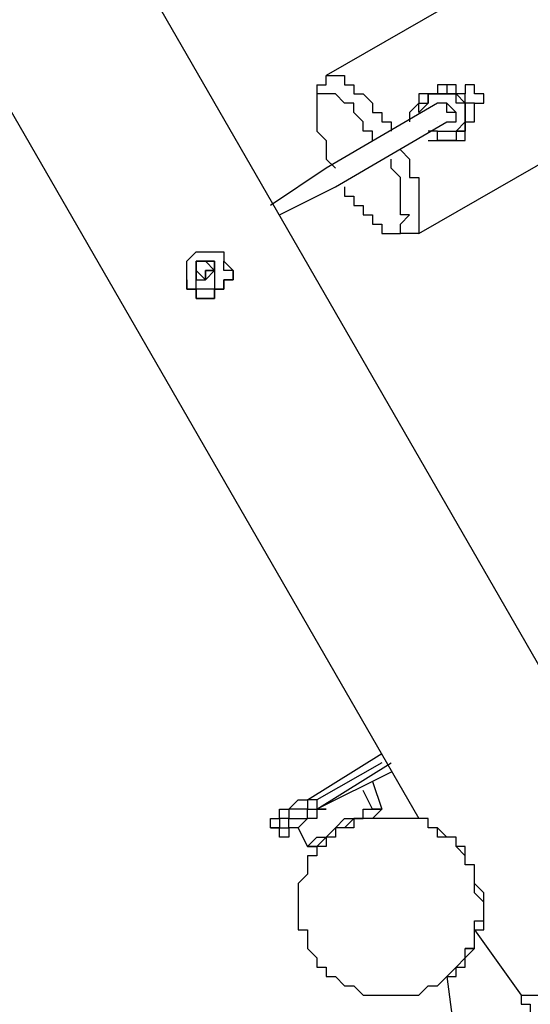
# Model space of a CAD drawing. Units: millimetres. Extents: x -163 to 130, y 46 to 372.
# Drawn here: x -52 to -48, y 132 to 140 of the extents above; entities that cross this region are included whole.
import ezdxf

# ---------------------------------------------------------------- set-up
doc = ezdxf.new("R2010")
doc.units = ezdxf.units.MM
doc.header["$MEASUREMENT"] = 0
doc.layers.add('Ebene 1', color=7, linetype='Continuous', lineweight=0)

msp = doc.modelspace()

# ---------------------------------------------------------------- linework, layer by layer
at = {"layer": 'Ebene 1', "color": 18, "lineweight": 25, "true_color": 0x000000}
for points in [[(-41.3804, 138.1123), (-41.3804, 138.1123), (-55.9148, 163.23), (-55.9148, 163.23)], [(-57.2554, 162.8067), (-57.2554, 162.8067), (-42.4387, 137.1245), (-42.4387, 137.1245)], [(-47.801, 134.0201), (-47.801, 134.0201), (-62.6176, 159.7022), (-62.6176, 159.7022)], [(-63.6759, 158.785), (-63.6759, 158.785), (-49.1415, 133.5967), (-49.1415, 133.5967)], [(-45.5432, 141.7106), (-45.5432, 141.7106), (-49.8471, 139.2412), (-49.8471, 139.2412)], [(-49.1415, 138.0417), (-49.1415, 138.0417), (-44.8376, 140.5112), (-44.8376, 140.5112)], [(-49.9176, 139.1706), (-49.9176, 139.1706), (-49.9176, 139.0295), (-49.9176, 139.0295)], [(-49.071, 139.1001), (-49.071, 139.1001), (-49.1415, 139.1001), (-49.1415, 139.1001)], [(-49.0004, 139.1001), (-49.0004, 139.1001), (-49.071, 139.1001), (-49.071, 139.1001)], [(-49.0004, 139.1001), (-49.0004, 139.1001), (-49.071, 139.1001), (-49.071, 139.1001)], [(-49.0004, 139.1001), (-49.0004, 139.1001), (-49.071, 139.1001), (-49.071, 139.1001)], [(-48.7887, 139.0295), (-48.7887, 139.0295), (-48.7887, 139.1001), (-48.7887, 139.1001)], [(-48.8593, 138.959), (-48.8593, 138.959), (-48.9299, 138.959), (-48.9299, 138.959)], [(-48.8593, 138.8884), (-48.8593, 138.8884), (-48.8593, 138.959), (-48.8593, 138.959)], [(-48.7182, 138.959), (-48.7182, 138.959), (-48.7182, 138.959), (-48.7182, 138.959)], [(-49.0004, 138.8884), (-49.0004, 138.8884), (-49.0004, 138.8884), (-49.0004, 138.8884)], [(-48.9299, 138.8884), (-48.9299, 138.8884), (-48.9299, 138.8884), (-48.9299, 138.8884)], [(-48.8593, 138.8178), (-48.8593, 138.8178), (-48.8593, 138.8178), (-48.8593, 138.8178)], [(-48.9299, 138.7473), (-48.9299, 138.7473), (-48.8593, 138.7473), (-48.8593, 138.7473)], [(-48.8593, 138.7473), (-48.8593, 138.7473), (-48.8593, 138.7473), (-48.8593, 138.7473)], [(-48.8593, 138.7473), (-48.8593, 138.7473), (-48.8593, 138.7473), (-48.8593, 138.7473)], [(-49.3532, 138.0417), (-49.3532, 138.0417), (-49.2826, 138.0417), (-49.2826, 138.0417)], [(-50.6937, 137.8301), (-50.6937, 137.8301), (-50.7643, 137.8301), (-50.7643, 137.8301)], [(-50.8349, 137.7595), (-50.8349, 137.7595), (-50.8349, 137.7595), (-50.8349, 137.7595)], [(-50.8349, 137.7595), (-50.8349, 137.7595), (-50.8349, 137.7595), (-50.8349, 137.7595)], [(-49.9882, 133.7378), (-49.9882, 133.7378), (-49.4237, 134.0906), (-49.4237, 134.0906)], [(-49.9176, 133.6673), (-49.9176, 133.6673), (-49.3532, 134.0201), (-49.3532, 134.0201)], [(-49.4237, 134.0201), (-49.4237, 134.0201), (-49.9176, 133.7378), (-49.9176, 133.7378)], [(-49.3532, 133.9495), (-49.3532, 133.9495), (-49.9176, 133.6673), (-49.9176, 133.6673)], [(-49.4943, 133.879), (-49.4943, 133.879), (-49.4237, 133.6673), (-49.4237, 133.6673)], [(-49.4943, 133.6673), (-49.4943, 133.6673), (-49.5649, 133.8084), (-49.5649, 133.8084)], [(-49.9176, 133.7378), (-49.9176, 133.7378), (-49.9176, 133.6673), (-49.9176, 133.6673)], [(-49.4237, 133.6673), (-49.4237, 133.6673), (-49.4237, 133.6673), (-49.4237, 133.6673)], [(-49.1415, 133.5967), (-49.1415, 133.5967), (-49.1415, 133.5967), (-49.1415, 133.5967)], [(-50.2704, 133.5262), (-50.2704, 133.5262), (-50.1999, 133.5262), (-50.1999, 133.5262)], [(-49.9882, 133.3851), (-49.9882, 133.3851), (-50.0587, 133.5262), (-50.0587, 133.5262)], [(-50.0587, 133.5262), (-50.0587, 133.5262), (-49.9882, 133.3851), (-49.9882, 133.3851)], [(-49.9176, 133.3851), (-49.9176, 133.3851), (-49.9882, 133.3851), (-49.9882, 133.3851)], [(-49.9882, 133.3851), (-49.9882, 133.3851), (-49.9882, 133.3851), (-49.9882, 133.3851)], [(-48.7887, 133.244), (-48.7887, 133.244), (-48.7887, 133.244), (-48.7887, 133.244)], [(-48.7182, 132.7501), (-48.7182, 132.7501), (-48.3654, 132.2562), (-48.3654, 132.2562)], [(-48.7887, 132.609), (-48.7887, 132.609), (-48.7887, 132.609), (-48.7887, 132.609)], [(-48.9299, 132.3973), (-48.9299, 132.3973), (-48.3654, 128.0934), (-48.3654, 128.0934)]]:
    msp.add_open_spline(points, degree=3, dxfattribs=at)
for points, knots in [([(-49.9176, 139.1706), (-49.9176, 139.1706), (-49.9176, 139.1706), (-49.9176, 139.1706), (-49.9176, 139.1706), (-49.8471, 139.1706), (-49.8471, 139.1706), (-49.8471, 139.1706), (-49.8471, 139.2412), (-49.8471, 139.2412), (-49.8471, 139.2412), (-49.7765, 139.2412), (-49.7765, 139.2412), (-49.7765, 139.2412), (-49.706, 139.2412), (-49.706, 139.2412), (-49.706, 139.2412), (-49.706, 139.1706), (-49.706, 139.1706), (-49.706, 139.1706), (-49.6354, 139.1706), (-49.6354, 139.1706), (-49.6354, 139.1706), (-49.6354, 139.1001), (-49.6354, 139.1001), (-49.6354, 139.1001), (-49.5649, 139.1001), (-49.5649, 139.1001), (-49.5649, 139.1001), (-49.4943, 139.0295), (-49.4943, 139.0295), (-49.4943, 139.0295), (-49.4943, 138.959), (-49.4943, 138.959), (-49.4943, 138.959), (-49.4237, 138.959), (-49.4237, 138.959), (-49.4237, 138.959), (-49.4237, 138.8884), (-49.4237, 138.8884), (-49.4237, 138.8884), (-49.3532, 138.8884), (-49.3532, 138.8884), (-49.3532, 138.8884), (-49.3532, 138.8178), (-49.3532, 138.8178)], [0, 0, 0, 0, 1, 1, 1, 2, 2, 2, 3, 3, 3, 4, 4, 4, 5, 5, 5, 6, 6, 6, 7, 7, 7, 8, 8, 8, 9, 9, 9, 10, 10, 10, 11, 11, 11, 12, 12, 12, 13, 13, 13, 14, 14, 14, 15, 15, 15, 15]), ([(-48.9299, 139.1706), (-48.9299, 139.1706), (-48.9299, 139.1706), (-48.9299, 139.1706), (-48.9299, 139.1706), (-49.0004, 139.1706), (-49.0004, 139.1706), (-49.0004, 139.1706), (-49.0004, 139.1001), (-49.0004, 139.1001), (-49.0004, 139.1001), (-49.071, 139.1001), (-49.071, 139.1001)], [0, 0, 0, 0, 1, 1, 1, 2, 2, 2, 3, 3, 3, 4, 4, 4, 4]), ([(-48.8593, 138.8178), (-48.8593, 138.8178), (-48.8593, 138.8178), (-48.8593, 138.8178), (-48.8593, 138.8178), (-48.7887, 138.8178), (-48.7887, 138.8178), (-48.7887, 138.8178), (-48.7887, 138.8884), (-48.7887, 138.8884), (-48.7887, 138.8884), (-48.7182, 138.8884), (-48.7182, 138.8884), (-48.7182, 138.8884), (-48.7182, 138.959), (-48.7182, 138.959), (-48.7182, 138.959), (-48.7182, 139.0295), (-48.7182, 139.0295), (-48.7182, 139.0295), (-48.7887, 139.0295), (-48.7887, 139.0295), (-48.7887, 139.0295), (-48.7887, 139.1001), (-48.7887, 139.1001), (-48.7887, 139.1001), (-48.8593, 139.1001), (-48.8593, 139.1001), (-48.8593, 139.1001), (-48.8593, 139.1706), (-48.8593, 139.1706), (-48.8593, 139.1706), (-48.9299, 139.1706), (-48.9299, 139.1706), (-48.9299, 139.1706), (-48.9299, 139.1001), (-48.9299, 139.1001), (-48.9299, 139.1001), (-49.0004, 139.1001), (-49.0004, 139.1001)], [0, 0, 0, 0, 1, 1, 1, 2, 2, 2, 3, 3, 3, 4, 4, 4, 5, 5, 5, 6, 6, 6, 7, 7, 7, 8, 8, 8, 9, 9, 9, 10, 10, 10, 11, 11, 11, 12, 12, 12, 13, 13, 13, 13]), ([(-48.7182, 138.959), (-48.7182, 138.959), (-48.7182, 138.959), (-48.7182, 138.959), (-48.7182, 138.959), (-48.7182, 139.0295), (-48.7182, 139.0295), (-48.7182, 139.0295), (-48.6476, 139.0295), (-48.6476, 139.0295), (-48.6476, 139.0295), (-48.6476, 139.1001), (-48.6476, 139.1001), (-48.6476, 139.1001), (-48.7182, 139.1001), (-48.7182, 139.1001), (-48.7182, 139.1001), (-48.7182, 139.1706), (-48.7182, 139.1706), (-48.7182, 139.1706), (-48.7887, 139.1706), (-48.7887, 139.1706), (-48.7887, 139.1706), (-48.7887, 139.1001), (-48.7887, 139.1001)], [0, 0, 0, 0, 1, 1, 1, 2, 2, 2, 3, 3, 3, 4, 4, 4, 5, 5, 5, 6, 6, 6, 7, 7, 7, 8, 8, 8, 8]), ([(-49.4943, 138.7473), (-49.4943, 138.7473), (-49.4943, 138.7473), (-49.4943, 138.7473), (-49.4943, 138.7473), (-49.4943, 138.8178), (-49.4943, 138.8178), (-49.4943, 138.8178), (-49.5649, 138.8178), (-49.5649, 138.8178), (-49.5649, 138.8178), (-49.5649, 138.8884), (-49.5649, 138.8884), (-49.5649, 138.8884), (-49.6354, 138.959), (-49.6354, 138.959), (-49.6354, 138.959), (-49.6354, 139.0295), (-49.6354, 139.0295), (-49.6354, 139.0295), (-49.706, 139.0295), (-49.706, 139.0295), (-49.706, 139.0295), (-49.7765, 139.1001), (-49.7765, 139.1001), (-49.7765, 139.1001), (-49.8471, 139.1001), (-49.8471, 139.1001), (-49.8471, 139.1001), (-49.9176, 139.1001), (-49.9176, 139.1001), (-49.9176, 139.1001), (-49.9176, 139.0295), (-49.9176, 139.0295), (-49.9176, 139.0295), (-49.9176, 138.959), (-49.9176, 138.959), (-49.9176, 138.959), (-49.9176, 138.8884), (-49.9176, 138.8884), (-49.9176, 138.8884), (-49.9176, 138.8178), (-49.9176, 138.8178), (-49.9176, 138.8178), (-49.8471, 138.7473), (-49.8471, 138.7473), (-49.8471, 138.7473), (-49.8471, 138.6767), (-49.8471, 138.6767), (-49.8471, 138.6767), (-49.8471, 138.6062), (-49.8471, 138.6062), (-49.8471, 138.6062), (-49.7765, 138.5356), (-49.7765, 138.5356)], [0, 0, 0, 0, 1, 1, 1, 2, 2, 2, 3, 3, 3, 4, 4, 4, 5, 5, 5, 6, 6, 6, 7, 7, 7, 8, 8, 8, 9, 9, 9, 10, 10, 10, 11, 11, 11, 12, 12, 12, 13, 13, 13, 14, 14, 14, 15, 15, 15, 16, 16, 16, 17, 17, 17, 18, 18, 18, 18]), ([(-49.1415, 139.1001), (-49.1415, 139.1001), (-49.1415, 139.0295), (-49.1415, 139.0295), (-49.1415, 139.0295), (-49.2121, 138.959), (-49.2121, 138.959), (-49.2121, 138.959), (-49.2121, 138.8884), (-49.2121, 138.8884)], [0, 0, 0, 0, 1, 1, 1, 2, 2, 2, 3, 3, 3, 3]), ([(-49.1415, 138.959), (-49.1415, 138.959), (-49.1415, 138.959), (-49.1415, 138.959), (-49.1415, 138.959), (-49.1415, 139.0295), (-49.1415, 139.0295), (-49.1415, 139.0295), (-49.071, 139.0295), (-49.071, 139.0295), (-49.071, 139.0295), (-49.071, 139.1001), (-49.071, 139.1001)], [0, 0, 0, 0, 1, 1, 1, 2, 2, 2, 3, 3, 3, 4, 4, 4, 4]), ([(-49.0004, 138.8178), (-49.0004, 138.8178), (-49.0004, 138.8178), (-49.0004, 138.8178), (-49.0004, 138.8178), (-48.9299, 138.8178), (-48.9299, 138.8178), (-48.9299, 138.8178), (-48.8593, 138.8178), (-48.8593, 138.8178), (-48.8593, 138.8178), (-48.7887, 138.8884), (-48.7887, 138.8884), (-48.7887, 138.8884), (-48.7887, 138.959), (-48.7887, 138.959), (-48.7887, 138.959), (-48.7887, 139.0295), (-48.7887, 139.0295), (-48.7887, 139.0295), (-48.8593, 139.0295), (-48.8593, 139.0295), (-48.8593, 139.0295), (-48.8593, 139.1001), (-48.8593, 139.1001), (-48.8593, 139.1001), (-48.9299, 139.1001), (-48.9299, 139.1001), (-48.9299, 139.1001), (-49.0004, 139.1001), (-49.0004, 139.1001), (-49.0004, 139.1001), (-49.071, 139.1001), (-49.071, 139.1001), (-49.071, 139.1001), (-49.071, 139.0295), (-49.071, 139.0295), (-49.071, 139.0295), (-49.1415, 138.959), (-49.1415, 138.959)], [0, 0, 0, 0, 1, 1, 1, 2, 2, 2, 3, 3, 3, 4, 4, 4, 5, 5, 5, 6, 6, 6, 7, 7, 7, 8, 8, 8, 9, 9, 9, 10, 10, 10, 11, 11, 11, 12, 12, 12, 13, 13, 13, 13]), ([(-49.071, 139.1001), (-49.071, 139.1001), (-49.0004, 139.1001), (-49.0004, 139.1001), (-49.0004, 139.1001), (-48.9299, 139.1001), (-48.9299, 139.1001), (-48.9299, 139.1001), (-48.8593, 139.1001), (-48.8593, 139.1001), (-48.8593, 139.1001), (-48.7887, 139.0295), (-48.7887, 139.0295), (-48.7887, 139.0295), (-48.7887, 138.959), (-48.7887, 138.959), (-48.7887, 138.959), (-48.7887, 138.8884), (-48.7887, 138.8884), (-48.7887, 138.8884), (-48.7887, 138.8178), (-48.7887, 138.8178), (-48.7887, 138.8178), (-48.8593, 138.8178), (-48.8593, 138.8178)], [0, 0, 0, 0, 1, 1, 1, 2, 2, 2, 3, 3, 3, 4, 4, 4, 5, 5, 5, 6, 6, 6, 7, 7, 7, 8, 8, 8, 8]), ([(-49.0004, 139.0295), (-49.0004, 139.0295), (-49.8471, 138.5356), (-49.8471, 138.5356), (-49.8471, 138.5356), (-50.2704, 138.2534), (-50.2704, 138.2534)], [0, 0, 0, 0, 1, 1, 1, 2, 2, 2, 2]), ([(-48.9299, 139.0295), (-48.9299, 139.0295), (-48.9299, 139.0295), (-48.9299, 139.0295), (-48.9299, 139.0295), (-49.0004, 139.0295), (-49.0004, 139.0295)], [0, 0, 0, 0, 1, 1, 1, 2, 2, 2, 2]), ([(-48.9299, 138.8884), (-48.9299, 138.8884), (-48.9299, 138.8884), (-48.9299, 138.8884), (-48.9299, 138.8884), (-48.8593, 138.8884), (-48.8593, 138.8884), (-48.8593, 138.8884), (-48.8593, 138.959), (-48.8593, 138.959), (-48.8593, 138.959), (-48.9299, 139.0295), (-48.9299, 139.0295), (-48.9299, 139.0295), (-49.0004, 139.0295), (-49.0004, 139.0295)], [0, 0, 0, 0, 1, 1, 1, 2, 2, 2, 3, 3, 3, 4, 4, 4, 5, 5, 5, 5]), ([(-48.8593, 138.959), (-48.8593, 138.959), (-48.9299, 138.959), (-48.9299, 138.959), (-48.9299, 138.959), (-48.9299, 139.0295), (-48.9299, 139.0295), (-48.9299, 139.0295), (-49.0004, 139.0295), (-49.0004, 139.0295)], [0, 0, 0, 0, 1, 1, 1, 2, 2, 2, 3, 3, 3, 3]), ([(-48.9299, 138.8884), (-48.9299, 138.8884), (-48.9299, 138.8884), (-48.9299, 138.8884), (-48.9299, 138.8884), (-48.8593, 138.8884), (-48.8593, 138.8884), (-48.8593, 138.8884), (-48.8593, 138.959), (-48.8593, 138.959)], [0, 0, 0, 0, 1, 1, 1, 2, 2, 2, 3, 3, 3, 3]), ([(-48.7182, 138.959), (-48.7182, 138.959), (-48.7182, 138.959), (-48.7182, 138.959), (-48.7182, 138.959), (-48.7182, 139.0295), (-48.7182, 139.0295), (-48.7182, 139.0295), (-48.7887, 139.0295), (-48.7887, 139.0295)], [0, 0, 0, 0, 1, 1, 1, 2, 2, 2, 3, 3, 3, 3]), ([(-50.1999, 138.1828), (-50.1999, 138.1828), (-49.7765, 138.3945), (-49.7765, 138.3945), (-49.7765, 138.3945), (-48.9299, 138.8884), (-48.9299, 138.8884)], [0, 0, 0, 0, 1, 1, 1, 2, 2, 2, 2]), ([(-48.8593, 138.8178), (-48.8593, 138.8178), (-48.8593, 138.8178), (-48.8593, 138.8178), (-48.8593, 138.8178), (-48.8593, 138.7473), (-48.8593, 138.7473), (-48.8593, 138.7473), (-48.7887, 138.7473), (-48.7887, 138.7473), (-48.7887, 138.7473), (-48.7887, 138.8178), (-48.7887, 138.8178), (-48.7887, 138.8178), (-48.7887, 138.8884), (-48.7887, 138.8884)], [0, 0, 0, 0, 1, 1, 1, 2, 2, 2, 3, 3, 3, 4, 4, 4, 5, 5, 5, 5]), ([(-48.8593, 138.8178), (-48.8593, 138.8178), (-48.8593, 138.7473), (-48.8593, 138.7473), (-48.8593, 138.7473), (-48.9299, 138.7473), (-48.9299, 138.7473), (-48.9299, 138.7473), (-49.0004, 138.7473), (-49.0004, 138.7473), (-49.0004, 138.7473), (-49.0004, 138.8178), (-49.0004, 138.8178), (-49.0004, 138.8178), (-49.071, 138.8178), (-49.071, 138.8178)], [0, 0, 0, 0, 1, 1, 1, 2, 2, 2, 3, 3, 3, 4, 4, 4, 5, 5, 5, 5]), ([(-49.071, 138.7473), (-49.071, 138.7473), (-49.071, 138.7473), (-49.071, 138.7473), (-49.071, 138.7473), (-49.0004, 138.7473), (-49.0004, 138.7473), (-49.0004, 138.7473), (-48.9299, 138.7473), (-48.9299, 138.7473)], [0, 0, 0, 0, 1, 1, 1, 2, 2, 2, 3, 3, 3, 3]), ([(-49.2826, 138.6767), (-49.2826, 138.6767), (-49.2826, 138.6767), (-49.2826, 138.6767), (-49.2826, 138.6767), (-49.2121, 138.6062), (-49.2121, 138.6062), (-49.2121, 138.6062), (-49.2121, 138.5356), (-49.2121, 138.5356), (-49.2121, 138.5356), (-49.2121, 138.4651), (-49.2121, 138.4651), (-49.2121, 138.4651), (-49.1415, 138.4651), (-49.1415, 138.4651), (-49.1415, 138.4651), (-49.1415, 138.3945), (-49.1415, 138.3945), (-49.1415, 138.3945), (-49.1415, 138.324), (-49.1415, 138.324), (-49.1415, 138.324), (-49.1415, 138.2534), (-49.1415, 138.2534), (-49.1415, 138.2534), (-49.1415, 138.1828), (-49.1415, 138.1828), (-49.1415, 138.1828), (-49.1415, 138.1123), (-49.1415, 138.1123), (-49.1415, 138.1123), (-49.1415, 138.0417), (-49.1415, 138.0417)], [0, 0, 0, 0, 1, 1, 1, 2, 2, 2, 3, 3, 3, 4, 4, 4, 5, 5, 5, 6, 6, 6, 7, 7, 7, 8, 8, 8, 9, 9, 9, 10, 10, 10, 11, 11, 11, 11]), ([(-49.2826, 138.0417), (-49.2826, 138.0417), (-49.2826, 138.0417), (-49.2826, 138.0417), (-49.2826, 138.0417), (-49.2826, 138.1123), (-49.2826, 138.1123), (-49.2826, 138.1123), (-49.2121, 138.1828), (-49.2121, 138.1828), (-49.2121, 138.1828), (-49.2826, 138.1828), (-49.2826, 138.1828), (-49.2826, 138.1828), (-49.2826, 138.2534), (-49.2826, 138.2534), (-49.2826, 138.2534), (-49.2826, 138.324), (-49.2826, 138.324), (-49.2826, 138.324), (-49.2826, 138.3945), (-49.2826, 138.3945), (-49.2826, 138.3945), (-49.2826, 138.4651), (-49.2826, 138.4651), (-49.2826, 138.4651), (-49.3532, 138.5356), (-49.3532, 138.5356), (-49.3532, 138.5356), (-49.3532, 138.6062), (-49.3532, 138.6062)], [0, 0, 0, 0, 1, 1, 1, 2, 2, 2, 3, 3, 3, 4, 4, 4, 5, 5, 5, 6, 6, 6, 7, 7, 7, 8, 8, 8, 9, 9, 9, 10, 10, 10, 10]), ([(-49.706, 138.3945), (-49.706, 138.3945), (-49.706, 138.3945), (-49.706, 138.3945), (-49.706, 138.3945), (-49.706, 138.324), (-49.706, 138.324), (-49.706, 138.324), (-49.6354, 138.324), (-49.6354, 138.324), (-49.6354, 138.324), (-49.6354, 138.2534), (-49.6354, 138.2534), (-49.6354, 138.2534), (-49.5649, 138.2534), (-49.5649, 138.2534), (-49.5649, 138.2534), (-49.5649, 138.1828), (-49.5649, 138.1828), (-49.5649, 138.1828), (-49.4943, 138.1828), (-49.4943, 138.1828), (-49.4943, 138.1828), (-49.4943, 138.1123), (-49.4943, 138.1123), (-49.4943, 138.1123), (-49.4237, 138.1123), (-49.4237, 138.1123), (-49.4237, 138.1123), (-49.4237, 138.0417), (-49.4237, 138.0417), (-49.4237, 138.0417), (-49.3532, 138.0417), (-49.3532, 138.0417), (-49.3532, 138.0417), (-49.2826, 138.0417), (-49.2826, 138.0417)], [0, 0, 0, 0, 1, 1, 1, 2, 2, 2, 3, 3, 3, 4, 4, 4, 5, 5, 5, 6, 6, 6, 7, 7, 7, 8, 8, 8, 9, 9, 9, 10, 10, 10, 11, 11, 11, 12, 12, 12, 12]), ([(-49.1415, 138.0417), (-49.1415, 138.0417), (-49.1415, 138.0417), (-49.1415, 138.0417), (-49.1415, 138.0417), (-49.2121, 138.0417), (-49.2121, 138.0417), (-49.2121, 138.0417), (-49.2826, 138.0417), (-49.2826, 138.0417)], [0, 0, 0, 0, 1, 1, 1, 2, 2, 2, 3, 3, 3, 3]), ([(-50.8349, 137.9006), (-50.8349, 137.9006), (-50.8349, 137.9006), (-50.8349, 137.9006), (-50.8349, 137.9006), (-50.9054, 137.8301), (-50.9054, 137.8301), (-50.9054, 137.8301), (-50.9054, 137.7595), (-50.9054, 137.7595), (-50.9054, 137.7595), (-50.9054, 137.689), (-50.9054, 137.689), (-50.9054, 137.689), (-50.9054, 137.6184), (-50.9054, 137.6184), (-50.9054, 137.6184), (-50.8349, 137.6184), (-50.8349, 137.6184), (-50.8349, 137.6184), (-50.8349, 137.5478), (-50.8349, 137.5478), (-50.8349, 137.5478), (-50.7643, 137.5478), (-50.7643, 137.5478), (-50.7643, 137.5478), (-50.6937, 137.5478), (-50.6937, 137.5478), (-50.6937, 137.5478), (-50.6937, 137.6184), (-50.6937, 137.6184), (-50.6937, 137.6184), (-50.6232, 137.6184), (-50.6232, 137.6184), (-50.6232, 137.6184), (-50.6232, 137.689), (-50.6232, 137.689), (-50.6232, 137.689), (-50.5526, 137.689), (-50.5526, 137.689), (-50.5526, 137.689), (-50.5526, 137.7595), (-50.5526, 137.7595), (-50.5526, 137.7595), (-50.6232, 137.8301), (-50.6232, 137.8301), (-50.6232, 137.8301), (-50.6232, 137.9006), (-50.6232, 137.9006), (-50.6232, 137.9006), (-50.6937, 137.9006), (-50.6937, 137.9006), (-50.6937, 137.9006), (-50.7643, 137.9006), (-50.7643, 137.9006), (-50.7643, 137.9006), (-50.8349, 137.9006), (-50.8349, 137.9006)], [0, 0, 0, 0, 1, 1, 1, 2, 2, 2, 3, 3, 3, 4, 4, 4, 5, 5, 5, 6, 6, 6, 7, 7, 7, 8, 8, 8, 9, 9, 9, 10, 10, 10, 11, 11, 11, 12, 12, 12, 13, 13, 13, 14, 14, 14, 15, 15, 15, 16, 16, 16, 17, 17, 17, 18, 18, 18, 19, 19, 19, 19]), ([(-50.9054, 137.689), (-50.9054, 137.689), (-50.9054, 137.6184), (-50.9054, 137.6184), (-50.9054, 137.6184), (-50.8349, 137.6184), (-50.8349, 137.6184), (-50.8349, 137.6184), (-50.8349, 137.5478), (-50.8349, 137.5478), (-50.8349, 137.5478), (-50.7643, 137.5478), (-50.7643, 137.5478), (-50.7643, 137.5478), (-50.6937, 137.5478), (-50.6937, 137.5478), (-50.6937, 137.5478), (-50.6937, 137.6184), (-50.6937, 137.6184), (-50.6937, 137.6184), (-50.6232, 137.6184), (-50.6232, 137.6184), (-50.6232, 137.6184), (-50.6232, 137.689), (-50.6232, 137.689), (-50.6232, 137.689), (-50.5526, 137.689), (-50.5526, 137.689), (-50.5526, 137.689), (-50.5526, 137.7595), (-50.5526, 137.7595), (-50.5526, 137.7595), (-50.6232, 137.7595), (-50.6232, 137.7595), (-50.6232, 137.7595), (-50.6232, 137.8301), (-50.6232, 137.8301)], [0, 0, 0, 0, 1, 1, 1, 2, 2, 2, 3, 3, 3, 4, 4, 4, 5, 5, 5, 6, 6, 6, 7, 7, 7, 8, 8, 8, 9, 9, 9, 10, 10, 10, 11, 11, 11, 12, 12, 12, 12]), ([(-50.6937, 137.689), (-50.6937, 137.689), (-50.6937, 137.689), (-50.6937, 137.689), (-50.6937, 137.689), (-50.6937, 137.7595), (-50.6937, 137.7595), (-50.6937, 137.7595), (-50.6937, 137.8301), (-50.6937, 137.8301), (-50.6937, 137.8301), (-50.7643, 137.8301), (-50.7643, 137.8301), (-50.7643, 137.8301), (-50.8349, 137.8301), (-50.8349, 137.8301), (-50.8349, 137.8301), (-50.8349, 137.7595), (-50.8349, 137.7595), (-50.8349, 137.7595), (-50.8349, 137.689), (-50.8349, 137.689), (-50.8349, 137.689), (-50.8349, 137.6184), (-50.8349, 137.6184), (-50.8349, 137.6184), (-50.7643, 137.6184), (-50.7643, 137.6184), (-50.7643, 137.6184), (-50.6937, 137.6184), (-50.6937, 137.6184), (-50.6937, 137.6184), (-50.6937, 137.689), (-50.6937, 137.689)], [0, 0, 0, 0, 1, 1, 1, 2, 2, 2, 3, 3, 3, 4, 4, 4, 5, 5, 5, 6, 6, 6, 7, 7, 7, 8, 8, 8, 9, 9, 9, 10, 10, 10, 11, 11, 11, 11]), ([(-50.8349, 137.689), (-50.8349, 137.689), (-50.8349, 137.689), (-50.8349, 137.689), (-50.8349, 137.689), (-50.7643, 137.689), (-50.7643, 137.689), (-50.7643, 137.689), (-50.6937, 137.7595), (-50.6937, 137.7595), (-50.6937, 137.7595), (-50.6937, 137.8301), (-50.6937, 137.8301)], [0, 0, 0, 0, 1, 1, 1, 2, 2, 2, 3, 3, 3, 4, 4, 4, 4]), ([(-50.6937, 137.7595), (-50.6937, 137.7595), (-50.6937, 137.7595), (-50.6937, 137.7595), (-50.6937, 137.7595), (-50.7643, 137.8301), (-50.7643, 137.8301), (-50.7643, 137.8301), (-50.8349, 137.8301), (-50.8349, 137.8301), (-50.8349, 137.8301), (-50.8349, 137.7595), (-50.8349, 137.7595), (-50.8349, 137.7595), (-50.7643, 137.689), (-50.7643, 137.689), (-50.7643, 137.689), (-50.7643, 137.7595), (-50.7643, 137.7595), (-50.7643, 137.7595), (-50.6937, 137.7595), (-50.6937, 137.7595)], [0, 0, 0, 0, 1, 1, 1, 2, 2, 2, 3, 3, 3, 4, 4, 4, 5, 5, 5, 6, 6, 6, 7, 7, 7, 7]), ([(-50.6937, 137.7595), (-50.6937, 137.7595), (-50.6937, 137.7595), (-50.6937, 137.7595), (-50.6937, 137.7595), (-50.7643, 137.7595), (-50.7643, 137.7595), (-50.7643, 137.7595), (-50.7643, 137.689), (-50.7643, 137.689), (-50.7643, 137.689), (-50.8349, 137.689), (-50.8349, 137.689), (-50.8349, 137.689), (-50.8349, 137.7595), (-50.8349, 137.7595), (-50.8349, 137.7595), (-50.8349, 137.8301), (-50.8349, 137.8301), (-50.8349, 137.8301), (-50.7643, 137.8301), (-50.7643, 137.8301), (-50.7643, 137.8301), (-50.6937, 137.8301), (-50.6937, 137.8301), (-50.6937, 137.8301), (-50.6937, 137.7595), (-50.6937, 137.7595)], [0, 0, 0, 0, 1, 1, 1, 2, 2, 2, 3, 3, 3, 4, 4, 4, 5, 5, 5, 6, 6, 6, 7, 7, 7, 8, 8, 8, 9, 9, 9, 9]), ([(-50.6937, 137.8301), (-50.6937, 137.8301), (-50.6937, 137.8301), (-50.6937, 137.8301), (-50.6937, 137.8301), (-50.7643, 137.8301), (-50.7643, 137.8301)], [0, 0, 0, 0, 1, 1, 1, 2, 2, 2, 2]), ([(-49.9176, 133.7378), (-49.9176, 133.7378), (-49.9176, 133.7378), (-49.9176, 133.7378), (-49.9176, 133.7378), (-49.9882, 133.7378), (-49.9882, 133.7378), (-49.9882, 133.7378), (-49.9882, 133.6673), (-49.9882, 133.6673), (-49.9882, 133.6673), (-50.0587, 133.6673), (-50.0587, 133.6673), (-50.0587, 133.6673), (-50.1293, 133.6673), (-50.1293, 133.6673), (-50.1293, 133.6673), (-50.1293, 133.5967), (-50.1293, 133.5967), (-50.1293, 133.5967), (-50.1999, 133.5967), (-50.1999, 133.5967), (-50.1999, 133.5967), (-50.1999, 133.5262), (-50.1999, 133.5262), (-50.1999, 133.5262), (-50.2704, 133.5262), (-50.2704, 133.5262)], [0, 0, 0, 0, 1, 1, 1, 2, 2, 2, 3, 3, 3, 4, 4, 4, 5, 5, 5, 6, 6, 6, 7, 7, 7, 8, 8, 8, 9, 9, 9, 9]), ([(-50.1999, 133.5967), (-50.1999, 133.5967), (-50.1999, 133.5967), (-50.1999, 133.5967), (-50.1999, 133.5967), (-50.1999, 133.6673), (-50.1999, 133.6673), (-50.1999, 133.6673), (-50.1293, 133.6673), (-50.1293, 133.6673), (-50.1293, 133.6673), (-50.0587, 133.7378), (-50.0587, 133.7378), (-50.0587, 133.7378), (-49.9882, 133.7378), (-49.9882, 133.7378)], [0, 0, 0, 0, 1, 1, 1, 2, 2, 2, 3, 3, 3, 4, 4, 4, 5, 5, 5, 5]), ([(-49.9176, 133.7378), (-49.9176, 133.7378), (-49.9176, 133.7378), (-49.9176, 133.7378), (-49.9176, 133.7378), (-49.9882, 133.7378), (-49.9882, 133.7378)], [0, 0, 0, 0, 1, 1, 1, 2, 2, 2, 2]), ([(-50.1999, 133.5262), (-50.1999, 133.5262), (-50.1999, 133.5262), (-50.1999, 133.5262), (-50.1999, 133.5262), (-50.1293, 133.5262), (-50.1293, 133.5262), (-50.1293, 133.5262), (-50.1293, 133.5967), (-50.1293, 133.5967), (-50.1293, 133.5967), (-50.0587, 133.5967), (-50.0587, 133.5967), (-50.0587, 133.5967), (-49.9882, 133.5967), (-49.9882, 133.5967), (-49.9882, 133.5967), (-49.9882, 133.6673), (-49.9882, 133.6673), (-49.9882, 133.6673), (-49.9176, 133.6673), (-49.9176, 133.6673)], [0, 0, 0, 0, 1, 1, 1, 2, 2, 2, 3, 3, 3, 4, 4, 4, 5, 5, 5, 6, 6, 6, 7, 7, 7, 7]), ([(-49.9176, 133.6673), (-49.9176, 133.6673), (-49.9176, 133.5967), (-49.9176, 133.5967), (-49.9176, 133.5967), (-49.9882, 133.5967), (-49.9882, 133.5967), (-49.9882, 133.5967), (-50.0587, 133.5262), (-50.0587, 133.5262), (-50.0587, 133.5262), (-50.1293, 133.5262), (-50.1293, 133.5262), (-50.1293, 133.5262), (-50.1293, 133.4556), (-50.1293, 133.4556)], [0, 0, 0, 0, 1, 1, 1, 2, 2, 2, 3, 3, 3, 4, 4, 4, 5, 5, 5, 5]), ([(-49.9882, 133.3851), (-49.9882, 133.3851), (-49.9176, 133.4556), (-49.9176, 133.4556), (-49.9176, 133.4556), (-49.8471, 133.4556), (-49.8471, 133.4556), (-49.8471, 133.4556), (-49.7765, 133.5262), (-49.7765, 133.5262), (-49.7765, 133.5262), (-49.706, 133.5967), (-49.706, 133.5967), (-49.706, 133.5967), (-49.6354, 133.5967), (-49.6354, 133.5967), (-49.6354, 133.5967), (-49.5649, 133.5967), (-49.5649, 133.5967), (-49.5649, 133.5967), (-49.5649, 133.6673), (-49.5649, 133.6673), (-49.5649, 133.6673), (-49.4943, 133.6673), (-49.4943, 133.6673)], [0, 0, 0, 0, 1, 1, 1, 2, 2, 2, 3, 3, 3, 4, 4, 4, 5, 5, 5, 6, 6, 6, 7, 7, 7, 8, 8, 8, 8]), ([(-49.9176, 133.6673), (-49.9176, 133.6673), (-49.9176, 133.6673), (-49.9176, 133.6673), (-49.9176, 133.6673), (-49.8471, 133.6673), (-49.8471, 133.6673), (-49.8471, 133.6673), (-49.9176, 133.6673), (-49.9176, 133.6673)], [0, 0, 0, 0, 1, 1, 1, 2, 2, 2, 3, 3, 3, 3]), ([(-49.4237, 133.6673), (-49.4237, 133.6673), (-49.4943, 133.5967), (-49.4943, 133.5967), (-49.4943, 133.5967), (-49.5649, 133.5967), (-49.5649, 133.5967), (-49.5649, 133.5967), (-49.6354, 133.5967), (-49.6354, 133.5967), (-49.6354, 133.5967), (-49.706, 133.5262), (-49.706, 133.5262), (-49.706, 133.5262), (-49.7765, 133.5262), (-49.7765, 133.5262), (-49.7765, 133.5262), (-49.8471, 133.4556), (-49.8471, 133.4556), (-49.8471, 133.4556), (-49.9176, 133.3851), (-49.9176, 133.3851)], [0, 0, 0, 0, 1, 1, 1, 2, 2, 2, 3, 3, 3, 4, 4, 4, 5, 5, 5, 6, 6, 6, 7, 7, 7, 7]), ([(-49.4237, 133.6673), (-49.4237, 133.6673), (-49.4237, 133.6673), (-49.4237, 133.6673), (-49.4237, 133.6673), (-49.4943, 133.6673), (-49.4943, 133.6673)], [0, 0, 0, 0, 1, 1, 1, 2, 2, 2, 2]), ([(-49.4943, 133.6673), (-49.4943, 133.6673), (-49.4943, 133.6673), (-49.4943, 133.6673), (-49.4943, 133.6673), (-49.4237, 133.6673), (-49.4237, 133.6673)], [0, 0, 0, 0, 1, 1, 1, 2, 2, 2, 2]), ([(-50.2704, 133.5262), (-50.2704, 133.5262), (-50.2704, 133.5262), (-50.2704, 133.5262), (-50.2704, 133.5262), (-50.2704, 133.5967), (-50.2704, 133.5967), (-50.2704, 133.5967), (-50.1999, 133.5967), (-50.1999, 133.5967)], [0, 0, 0, 0, 1, 1, 1, 2, 2, 2, 3, 3, 3, 3]), ([(-49.9882, 132.609), (-49.9882, 132.609), (-49.9882, 132.609), (-49.9882, 132.609), (-49.9882, 132.609), (-49.9882, 132.6795), (-49.9882, 132.6795), (-49.9882, 132.6795), (-49.9882, 132.7501), (-49.9882, 132.7501), (-49.9882, 132.7501), (-50.0587, 132.7501), (-50.0587, 132.7501), (-50.0587, 132.7501), (-50.0587, 132.8206), (-50.0587, 132.8206), (-50.0587, 132.8206), (-50.0587, 132.8912), (-50.0587, 132.8912), (-50.0587, 132.8912), (-50.0587, 132.9617), (-50.0587, 132.9617), (-50.0587, 132.9617), (-50.0587, 133.0323), (-50.0587, 133.0323), (-50.0587, 133.0323), (-50.0587, 133.1028), (-50.0587, 133.1028), (-50.0587, 133.1028), (-49.9882, 133.1734), (-49.9882, 133.1734), (-49.9882, 133.1734), (-49.9882, 133.244), (-49.9882, 133.244), (-49.9882, 133.244), (-49.9882, 133.3145), (-49.9882, 133.3145), (-49.9882, 133.3145), (-49.9176, 133.3145), (-49.9176, 133.3145), (-49.9176, 133.3145), (-49.9176, 133.3851), (-49.9176, 133.3851), (-49.9176, 133.3851), (-49.8471, 133.3851), (-49.8471, 133.3851), (-49.8471, 133.3851), (-49.8471, 133.4556), (-49.8471, 133.4556), (-49.8471, 133.4556), (-49.7765, 133.4556), (-49.7765, 133.4556), (-49.7765, 133.4556), (-49.7765, 133.5262), (-49.7765, 133.5262), (-49.7765, 133.5262), (-49.706, 133.5262), (-49.706, 133.5262), (-49.706, 133.5262), (-49.6354, 133.5262), (-49.6354, 133.5262), (-49.6354, 133.5262), (-49.6354, 133.5967), (-49.6354, 133.5967), (-49.6354, 133.5967), (-49.5649, 133.5967), (-49.5649, 133.5967), (-49.5649, 133.5967), (-49.4943, 133.5967), (-49.4943, 133.5967), (-49.4943, 133.5967), (-49.4237, 133.5967), (-49.4237, 133.5967), (-49.4237, 133.5967), (-49.3532, 133.5967), (-49.3532, 133.5967), (-49.3532, 133.5967), (-49.2826, 133.5967), (-49.2826, 133.5967), (-49.2826, 133.5967), (-49.2121, 133.5967), (-49.2121, 133.5967), (-49.2121, 133.5967), (-49.1415, 133.5967), (-49.1415, 133.5967), (-49.1415, 133.5967), (-49.071, 133.5967), (-49.071, 133.5967), (-49.071, 133.5967), (-49.071, 133.5262), (-49.071, 133.5262), (-49.071, 133.5262), (-49.0004, 133.5262), (-49.0004, 133.5262), (-49.0004, 133.5262), (-49.0004, 133.4556), (-49.0004, 133.4556), (-49.0004, 133.4556), (-48.9299, 133.4556), (-48.9299, 133.4556), (-48.9299, 133.4556), (-48.8593, 133.4556), (-48.8593, 133.4556), (-48.8593, 133.4556), (-48.8593, 133.3851), (-48.8593, 133.3851), (-48.8593, 133.3851), (-48.7887, 133.3851), (-48.7887, 133.3851), (-48.7887, 133.3851), (-48.7887, 133.3145), (-48.7887, 133.3145), (-48.7887, 133.3145), (-48.7887, 133.244), (-48.7887, 133.244), (-48.7887, 133.244), (-48.7182, 133.244), (-48.7182, 133.244), (-48.7182, 133.244), (-48.7182, 133.1734), (-48.7182, 133.1734), (-48.7182, 133.1734), (-48.7182, 133.1028), (-48.7182, 133.1028), (-48.7182, 133.1028), (-48.7182, 133.0323), (-48.7182, 133.0323), (-48.7182, 133.0323), (-48.6476, 132.9617), (-48.6476, 132.9617), (-48.6476, 132.9617), (-48.6476, 132.8912), (-48.6476, 132.8912), (-48.6476, 132.8912), (-48.6476, 132.8206), (-48.6476, 132.8206), (-48.6476, 132.8206), (-48.7182, 132.8206), (-48.7182, 132.8206), (-48.7182, 132.8206), (-48.7182, 132.7501), (-48.7182, 132.7501), (-48.7182, 132.7501), (-48.7182, 132.6795), (-48.7182, 132.6795), (-48.7182, 132.6795), (-48.7182, 132.609), (-48.7182, 132.609), (-48.7182, 132.609), (-48.7887, 132.5384), (-48.7887, 132.5384), (-48.7887, 132.5384), (-48.8593, 132.4678), (-48.8593, 132.4678), (-48.8593, 132.4678), (-48.9299, 132.3973), (-48.9299, 132.3973), (-48.9299, 132.3973), (-49.0004, 132.3267), (-49.0004, 132.3267), (-49.0004, 132.3267), (-49.071, 132.3267), (-49.071, 132.3267), (-49.071, 132.3267), (-49.1415, 132.2562), (-49.1415, 132.2562), (-49.1415, 132.2562), (-49.2121, 132.2562), (-49.2121, 132.2562), (-49.2121, 132.2562), (-49.2826, 132.2562), (-49.2826, 132.2562), (-49.2826, 132.2562), (-49.3532, 132.2562), (-49.3532, 132.2562), (-49.3532, 132.2562), (-49.4237, 132.2562), (-49.4237, 132.2562), (-49.4237, 132.2562), (-49.4943, 132.2562), (-49.4943, 132.2562), (-49.4943, 132.2562), (-49.5649, 132.2562), (-49.5649, 132.2562), (-49.5649, 132.2562), (-49.6354, 132.3267), (-49.6354, 132.3267), (-49.6354, 132.3267), (-49.706, 132.3267), (-49.706, 132.3267), (-49.706, 132.3267), (-49.7765, 132.3973), (-49.7765, 132.3973), (-49.7765, 132.3973), (-49.8471, 132.3973), (-49.8471, 132.3973), (-49.8471, 132.3973), (-49.8471, 132.4678), (-49.8471, 132.4678), (-49.8471, 132.4678), (-49.9176, 132.4678), (-49.9176, 132.4678), (-49.9176, 132.4678), (-49.9176, 132.5384), (-49.9176, 132.5384), (-49.9176, 132.5384), (-49.9882, 132.609), (-49.9882, 132.609)], [0, 0, 0, 0, 1, 1, 1, 2, 2, 2, 3, 3, 3, 4, 4, 4, 5, 5, 5, 6, 6, 6, 7, 7, 7, 8, 8, 8, 9, 9, 9, 10, 10, 10, 11, 11, 11, 12, 12, 12, 13, 13, 13, 14, 14, 14, 15, 15, 15, 16, 16, 16, 17, 17, 17, 18, 18, 18, 19, 19, 19, 20, 20, 20, 21, 21, 21, 22, 22, 22, 23, 23, 23, 24, 24, 24, 25, 25, 25, 26, 26, 26, 27, 27, 27, 28, 28, 28, 29, 29, 29, 30, 30, 30, 31, 31, 31, 32, 32, 32, 33, 33, 33, 34, 34, 34, 35, 35, 35, 36, 36, 36, 37, 37, 37, 38, 38, 38, 39, 39, 39, 40, 40, 40, 41, 41, 41, 42, 42, 42, 43, 43, 43, 44, 44, 44, 45, 45, 45, 46, 46, 46, 47, 47, 47, 48, 48, 48, 49, 49, 49, 50, 50, 50, 51, 51, 51, 52, 52, 52, 53, 53, 53, 54, 54, 54, 55, 55, 55, 56, 56, 56, 57, 57, 57, 58, 58, 58, 59, 59, 59, 60, 60, 60, 61, 61, 61, 62, 62, 62, 63, 63, 63, 64, 64, 64, 65, 65, 65, 66, 66, 66, 67, 67, 67, 68, 68, 68, 69, 69, 69, 69]), ([(-48.7182, 132.7501), (-48.7182, 132.7501), (-48.7182, 132.7501), (-48.7182, 132.7501), (-48.7182, 132.7501), (-48.6476, 132.7501), (-48.6476, 132.7501), (-48.6476, 132.7501), (-48.6476, 132.8206), (-48.6476, 132.8206), (-48.6476, 132.8206), (-48.6476, 132.8912), (-48.6476, 132.8912), (-48.6476, 132.8912), (-48.6476, 132.9617), (-48.6476, 132.9617), (-48.6476, 132.9617), (-48.6476, 133.0323), (-48.6476, 133.0323), (-48.6476, 133.0323), (-48.7182, 133.1028), (-48.7182, 133.1028), (-48.7182, 133.1028), (-48.7182, 133.1734), (-48.7182, 133.1734), (-48.7182, 133.1734), (-48.7182, 133.244), (-48.7182, 133.244), (-48.7182, 133.244), (-48.7887, 133.244), (-48.7887, 133.244), (-48.7887, 133.244), (-48.7887, 133.3145), (-48.7887, 133.3145), (-48.7887, 133.3145), (-48.8593, 133.3851), (-48.8593, 133.3851), (-48.8593, 133.3851), (-48.8593, 133.4556), (-48.8593, 133.4556), (-48.8593, 133.4556), (-48.9299, 133.4556), (-48.9299, 133.4556), (-48.9299, 133.4556), (-49.0004, 133.5262), (-49.0004, 133.5262), (-49.0004, 133.5262), (-49.071, 133.5262), (-49.071, 133.5262), (-49.071, 133.5262), (-49.071, 133.5967), (-49.071, 133.5967), (-49.071, 133.5967), (-49.1415, 133.5967), (-49.1415, 133.5967)], [0, 0, 0, 0, 1, 1, 1, 2, 2, 2, 3, 3, 3, 4, 4, 4, 5, 5, 5, 6, 6, 6, 7, 7, 7, 8, 8, 8, 9, 9, 9, 10, 10, 10, 11, 11, 11, 12, 12, 12, 13, 13, 13, 14, 14, 14, 15, 15, 15, 16, 16, 16, 17, 17, 17, 18, 18, 18, 18]), ([(-50.1293, 133.4556), (-50.1293, 133.4556), (-50.1293, 133.4556), (-50.1293, 133.4556), (-50.1293, 133.4556), (-50.1999, 133.4556), (-50.1999, 133.4556), (-50.1999, 133.4556), (-50.1999, 133.5262), (-50.1999, 133.5262)], [0, 0, 0, 0, 1, 1, 1, 2, 2, 2, 3, 3, 3, 3]), ([(-49.9882, 133.3851), (-49.9882, 133.3851), (-49.9882, 133.3851), (-49.9882, 133.3851), (-49.9882, 133.3851), (-49.9176, 133.3851), (-49.9176, 133.3851)], [0, 0, 0, 0, 1, 1, 1, 2, 2, 2, 2]), ([(-48.7182, 133.244), (-48.7182, 133.244), (-48.7182, 133.244), (-48.7182, 133.244), (-48.7182, 133.244), (-48.7887, 133.244), (-48.7887, 133.244)], [0, 0, 0, 0, 1, 1, 1, 2, 2, 2, 2]), ([(-48.3654, 132.2562), (-48.3654, 132.2562), (-48.3654, 132.1856), (-48.3654, 132.1856), (-48.3654, 132.1856), (-48.2949, 132.1856), (-48.2949, 132.1856), (-48.2949, 132.1856), (-48.2949, 132.1151), (-48.2949, 132.1151), (-48.2949, 132.1151), (-48.2243, 132.1151), (-48.2243, 132.1151), (-48.2243, 132.1151), (-48.1537, 132.1151), (-48.1537, 132.1151), (-48.1537, 132.1151), (-48.1537, 132.0445), (-48.1537, 132.0445), (-48.1537, 132.0445), (-48.0832, 132.0445), (-48.0832, 132.0445), (-48.0832, 132.0445), (-48.0126, 131.974), (-48.0126, 131.974), (-48.0126, 131.974), (-47.9421, 131.974), (-47.9421, 131.974), (-47.9421, 131.974), (-47.8715, 131.974), (-47.8715, 131.974), (-47.8715, 131.974), (-47.801, 131.974), (-47.801, 131.974), (-47.801, 131.974), (-47.7304, 131.974), (-47.7304, 131.974), (-47.7304, 131.974), (-47.6599, 132.0445), (-47.6599, 132.0445), (-47.6599, 132.0445), (-47.5893, 132.0445), (-47.5893, 132.0445), (-47.5893, 132.0445), (-47.5187, 132.0445), (-47.5187, 132.0445), (-47.5187, 132.0445), (-47.4482, 132.1151), (-47.4482, 132.1151), (-47.4482, 132.1151), (-47.3776, 132.1856), (-47.3776, 132.1856), (-47.3776, 132.1856), (-47.3071, 132.2562), (-47.3071, 132.2562), (-47.3071, 132.2562), (-47.2365, 132.3267), (-47.2365, 132.3267), (-47.2365, 132.3267), (-47.2365, 132.3973), (-47.2365, 132.3973), (-47.2365, 132.3973), (-47.166, 132.4678), (-47.166, 132.4678), (-47.166, 132.4678), (-47.166, 132.5384), (-47.166, 132.5384), (-47.166, 132.5384), (-47.166, 132.609), (-47.166, 132.609), (-47.166, 132.609), (-47.166, 132.6795), (-47.166, 132.6795), (-47.166, 132.6795), (-47.166, 132.7501), (-47.166, 132.7501), (-47.166, 132.7501), (-47.166, 132.8206), (-47.166, 132.8206), (-47.166, 132.8206), (-47.166, 132.8912), (-47.166, 132.8912), (-47.166, 132.8912), (-47.166, 132.9617), (-47.166, 132.9617)], [0, 0, 0, 0, 1, 1, 1, 2, 2, 2, 3, 3, 3, 4, 4, 4, 5, 5, 5, 6, 6, 6, 7, 7, 7, 8, 8, 8, 9, 9, 9, 10, 10, 10, 11, 11, 11, 12, 12, 12, 13, 13, 13, 14, 14, 14, 15, 15, 15, 16, 16, 16, 17, 17, 17, 18, 18, 18, 19, 19, 19, 20, 20, 20, 21, 21, 21, 22, 22, 22, 23, 23, 23, 24, 24, 24, 25, 25, 25, 26, 26, 26, 27, 27, 27, 28, 28, 28, 28]), ([(-48.3654, 132.2562), (-48.3654, 132.2562), (-48.3654, 132.2562), (-48.3654, 132.2562), (-48.3654, 132.2562), (-48.2949, 132.2562), (-48.2949, 132.2562), (-48.2949, 132.2562), (-48.2243, 132.2562), (-48.2243, 132.2562), (-48.2243, 132.2562), (-48.1537, 132.3267), (-48.1537, 132.3267), (-48.1537, 132.3267), (-48.0832, 132.3267), (-48.0832, 132.3267), (-48.0832, 132.3267), (-48.0126, 132.3973), (-48.0126, 132.3973), (-48.0126, 132.3973), (-47.9421, 132.3973), (-47.9421, 132.3973), (-47.9421, 132.3973), (-47.8715, 132.4678), (-47.8715, 132.4678), (-47.8715, 132.4678), (-47.801, 132.4678), (-47.801, 132.4678), (-47.801, 132.4678), (-47.7304, 132.5384), (-47.7304, 132.5384), (-47.7304, 132.5384), (-47.6599, 132.609), (-47.6599, 132.609), (-47.6599, 132.609), (-47.5893, 132.609), (-47.5893, 132.609), (-47.5893, 132.609), (-47.5187, 132.6795), (-47.5187, 132.6795), (-47.5187, 132.6795), (-47.4482, 132.6795), (-47.4482, 132.6795), (-47.4482, 132.6795), (-47.4482, 132.7501), (-47.4482, 132.7501), (-47.4482, 132.7501), (-47.3776, 132.7501), (-47.3776, 132.7501), (-47.3776, 132.7501), (-47.3071, 132.8206), (-47.3071, 132.8206), (-47.3071, 132.8206), (-47.2365, 132.8206), (-47.2365, 132.8206), (-47.2365, 132.8206), (-47.2365, 132.8912), (-47.2365, 132.8912), (-47.2365, 132.8912), (-47.166, 132.8912), (-47.166, 132.8912), (-47.166, 132.8912), (-47.166, 132.9617), (-47.166, 132.9617)], [0, 0, 0, 0, 1, 1, 1, 2, 2, 2, 3, 3, 3, 4, 4, 4, 5, 5, 5, 6, 6, 6, 7, 7, 7, 8, 8, 8, 9, 9, 9, 10, 10, 10, 11, 11, 11, 12, 12, 12, 13, 13, 13, 14, 14, 14, 15, 15, 15, 16, 16, 16, 17, 17, 17, 18, 18, 18, 19, 19, 19, 20, 20, 20, 21, 21, 21, 21]), ([(-48.9299, 132.3973), (-48.9299, 132.3973), (-48.9299, 132.3973), (-48.9299, 132.3973), (-48.9299, 132.3973), (-48.8593, 132.3973), (-48.8593, 132.3973), (-48.8593, 132.3973), (-48.8593, 132.4678), (-48.8593, 132.4678), (-48.8593, 132.4678), (-48.7887, 132.4678), (-48.7887, 132.4678), (-48.7887, 132.4678), (-48.7887, 132.5384), (-48.7887, 132.5384), (-48.7887, 132.5384), (-48.7887, 132.609), (-48.7887, 132.609), (-48.7887, 132.609), (-48.7182, 132.609), (-48.7182, 132.609), (-48.7182, 132.609), (-48.7182, 132.6795), (-48.7182, 132.6795), (-48.7182, 132.6795), (-48.7182, 132.7501), (-48.7182, 132.7501)], [0, 0, 0, 0, 1, 1, 1, 2, 2, 2, 3, 3, 3, 4, 4, 4, 5, 5, 5, 6, 6, 6, 7, 7, 7, 8, 8, 8, 9, 9, 9, 9]), ([(-48.7182, 132.609), (-48.7182, 132.609), (-48.7182, 132.609), (-48.7182, 132.609), (-48.7182, 132.609), (-48.7887, 132.609), (-48.7887, 132.609)], [0, 0, 0, 0, 1, 1, 1, 2, 2, 2, 2])]:
    msp.add_open_spline(points, degree=3, knots=knots, dxfattribs=at)
at = {"layer": 'Ebene 1', "color": 18, "lineweight": 35, "true_color": 0x000000}
for points in [[(-49.0004, 139.0295), (-49.0004, 139.0295), (-49.0004, 139.0295), (-49.0004, 139.0295)], [(-48.9299, 138.8884), (-48.9299, 138.8884), (-48.9299, 138.8884), (-48.9299, 138.8884)]]:
    msp.add_open_spline(points, degree=3, dxfattribs=at)

doc.saveas('drawing.dxf')
